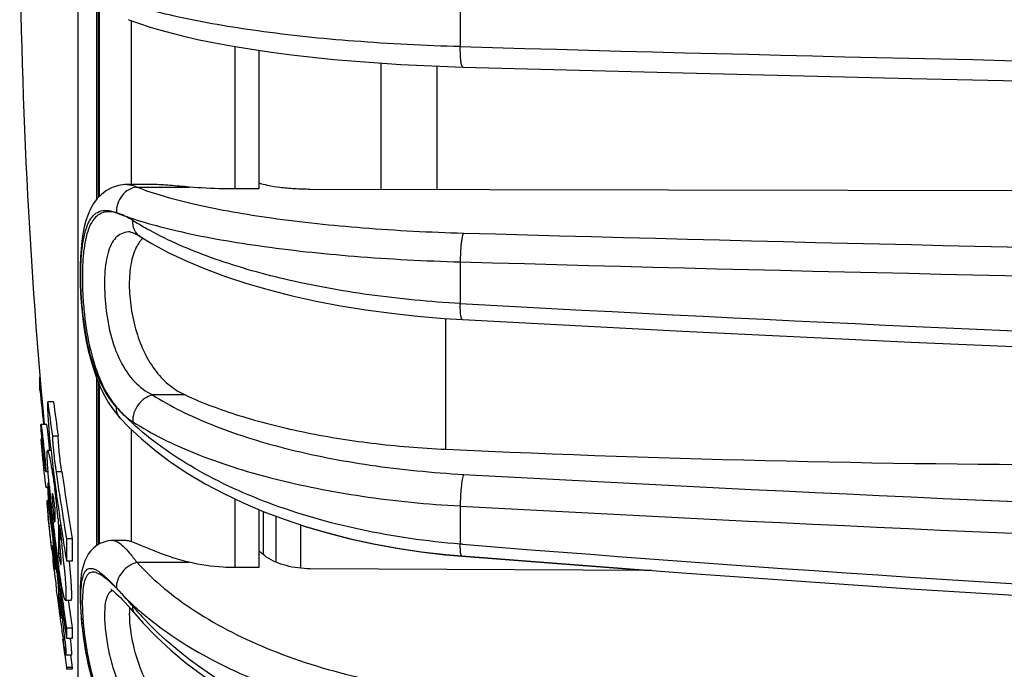
# Model space of a CAD drawing. Units: millimetres. Extents: x 0 to 420, y 0 to 297.
# Drawn here: x 71 to 89, y 208 to 219 of the extents above; entities that cross this region are included whole.
import ezdxf

# ---------------------------------------------------------------- set-up
doc = ezdxf.new("R2010")
doc.units = ezdxf.units.MM
doc.header["$LTSCALE"] = 23.1
doc.layers.get('0').update_dxf_attribs({"linetype": 'CONTINUOUS'})
doc.layers.add('A_STD', color=7, linetype='CONTINUOUS')

msp = doc.modelspace()

# ---------------------------------------------------------------- linework, layer by layer
at = {"color": 7, "linetype": 'Continuous'}
for p, q in [((72.833, 216.186), (72.833, 219.75)), ((75.628, 218.743), (75.628, 216.331)), ((77.759, 216.321), (77.759, 218.52)), ((78.734, 216.319), (78.734, 218.468)), ((73.332, 216.406), (73.333, 216.406)), ((75.628, 216.331), (75.205, 216.331)), ((89.459, 216.299), (76.522, 216.323)), ((73.386, 215.583), (73.385, 215.583)), ((71.811, 212.826), (71.811, 213.053)), ((72.833, 210.143), (72.833, 212.955)), ((71.84, 212.826), (71.811, 212.826)), ((72.048, 212.626), (71.947, 212.626)), ((73.181, 212.375), (73.206, 212.347)), ((71.93, 212.231), (71.83, 212.231)), ((71.875, 212.236), (71.876, 212.229)), ((73.206, 212.347), (73.206, 212.348)), ((72.13, 212.03), (72.029, 212.03)), ((71.849, 211.969), (71.83, 211.969)), ((71.889, 211.738), (71.891, 211.71)), ((72.007, 211.776), (71.946, 211.776)), ((71.985, 211.776), (71.981, 211.819)), ((71.914, 211.414), (71.954, 211.414)), ((72.194, 211.406), (72.093, 211.406)), ((71.947, 211.211), (71.947, 211.066)), ((71.97, 211.211), (71.947, 211.211)), ((71.947, 211.211), (71.964, 211.068)), ((71.915, 211.141), (71.947, 211.141)), ((71.947, 211.066), (71.952, 211.018)), ((71.952, 211.018), (71.965, 210.908)), ((71.964, 211.068), (71.969, 211.019)), ((71.969, 211.019), (71.996, 210.789)), ((72.032, 211.026), (72.031, 211.027)), ((72.144, 211.065), (72.151, 211.018)), ((71.966, 210.906), (71.939, 210.906)), ((71.939, 210.905), (71.94, 210.905)), ((71.962, 210.916), (71.963, 210.906)), ((71.965, 210.908), (71.966, 210.896)), ((71.966, 210.896), (71.98, 210.778)), ((71.98, 210.778), (72.009, 210.533)), ((71.996, 210.789), (71.998, 210.78)), ((71.998, 210.78), (72.027, 210.535)), ((72.069, 210.788), (72.069, 210.541)), ((75.628, 210.75), (75.628, 209.741)), ((71.963, 210.591), (71.952, 210.591)), ((71.952, 210.588), (71.952, 210.591)), ((71.952, 210.591), (71.959, 210.527)), ((71.959, 210.527), (72.004, 210.144)), ((72.009, 210.533), (72.009, 210.529)), ((72.027, 210.535), (72.028, 210.531)), ((72.178, 210.478), (72.156, 210.478)), ((72.177, 210.481), (72.179, 210.466)), ((76.354, 210.486), (76.354, 209.729)), ((72.134, 210.464), (72.134, 210.451)), ((72.134, 210.451), (72.134, 209.982)), ((72.156, 210.451), (72.134, 210.451)), ((72.156, 210.417), (72.156, 210.215)), ((72.179, 210.466), (72.181, 210.455)), ((72.181, 210.455), (72.212, 210.254)), ((72.019, 210.057), (72.01, 210.14)), ((72.212, 210.254), (72.215, 210.233)), ((72.215, 210.233), (72.216, 210.224)), ((72.274, 210.243), (72.274, 209.853)), ((72.375, 210.243), (72.274, 210.243)), ((72.375, 210.243), (72.375, 209.853)), ((73.085, 210.211), (73.085, 210.211)), ((72.175, 209.982), (72.134, 209.982)), ((78.882, 209.967), (79.161, 209.942)), ((72.051, 209.773), (72.04, 209.873)), ((72.069, 209.814), (72.069, 209.708)), ((72.375, 209.853), (72.274, 209.853)), ((72.328, 209.831), (72.326, 209.853)), ((79.161, 209.938), (82.407, 209.688)), ((72.063, 209.669), (72.051, 209.773)), ((72.069, 209.707), (72.069, 209.708)), ((75.628, 209.741), (75.205, 209.741)), ((82.469, 209.688), (76.522, 209.72)), ((72.103, 209.342), (72.101, 209.357)), ((72.116, 209.234), (72.103, 209.342)), ((72.134, 209.361), (72.134, 209.157)), ((72.156, 209.361), (72.134, 209.361)), ((72.156, 209.364), (72.157, 209.356)), ((72.166, 209.287), (72.156, 209.287)), ((72.156, 209.287), (72.171, 209.156)), ((72.157, 209.356), (72.158, 209.351)), ((72.158, 209.351), (72.166, 209.288)), ((72.166, 209.288), (72.168, 209.275)), ((72.156, 209.157), (72.134, 209.157)), ((72.134, 209.157), (72.139, 209.121)), ((72.156, 209.225), (72.156, 209.155)), ((72.168, 209.275), (72.183, 209.164)), ((72.171, 209.156), (72.176, 209.119)), ((72.176, 209.119), (72.18, 209.081)), ((72.183, 209.164), (72.183, 209.158)), ((72.254, 209.174), (72.355, 209.174)), ((72.306, 209.174), (72.307, 209.167)), ((73.213, 209.219), (73.253, 209.178)), ((73.439, 208.971), (73.467, 208.939)), ((72.199, 208.919), (72.204, 208.876)), ((72.249, 208.68), (72.274, 208.503)), ((72.274, 208.683), (72.274, 208.503)), ((72.375, 208.683), (72.274, 208.683)), ((72.375, 208.683), (72.375, 208.503)), ((72.208, 208.494), (72.212, 208.467)), ((72.212, 208.467), (72.242, 208.235)), ((72.375, 208.503), (72.274, 208.503)), ((72.242, 208.235), (72.244, 208.22)), ((72.244, 208.22), (72.274, 208.002)), ((72.265, 208.223), (72.366, 208.223)), ((72.345, 208.22), (72.375, 208.002)), ((72.274, 208.002), (72.274, 207.97)), ((72.375, 208.002), (72.274, 208.002)), ((72.375, 207.97), (72.274, 207.97)), ((72.375, 208.002), (72.375, 207.97))]:
    msp.add_line(p, q, dxfattribs=at)
at = {"color": 9, "linetype": 'Continuous'}
for p, q in [((72.842, 219.735), (72.842, 216.196)), ((79.136, 219.556), (79.136, 218.807)), ((73.358, 219.276), (73.356, 219.276)), ((73.401, 219.26), (73.401, 216.406)), ((75.205, 218.81), (75.205, 216.331)), ((73.501, 216.363), (74.414, 216.363)), ((73.556, 215.503), (73.556, 215.503)), ((79.136, 215.061), (79.136, 214.336)), ((78.884, 211.799), (78.884, 214.076)), ((72.842, 212.933), (72.842, 210.148)), ((74.341, 212.745), (73.772, 212.745)), ((73.401, 212.148), (73.401, 210.192)), ((75.205, 210.937), (75.205, 209.741)), ((75.701, 210.719), (75.701, 209.967)), ((79.136, 210.812), (79.136, 210.148)), ((75.923, 210.636), (75.923, 209.836)), ((79.176, 210.145), (79.136, 210.148)), ((73.501, 209.832), (74.414, 209.832))]:
    msp.add_line(p, q, dxfattribs=at)
at = {"color": 7, "linetype": 'Continuous'}
for points in [[(73.358, 219.276), (73.512, 219.219), (73.749, 219.141), (74.004, 219.068), (74.274, 218.999), (74.56, 218.933), (74.861, 218.872), (75.176, 218.815), (75.504, 218.761), (75.845, 218.711), (76.197, 218.666), (76.56, 218.624), (76.932, 218.586), (77.314, 218.553), (77.703, 218.524), (78.1, 218.498), (78.504, 218.477), (78.913, 218.461), (79.182, 218.452)], [(79.182, 218.452), (83.018, 218.349), (86.998, 218.252), (90.984, 218.166), (94.977, 218.09), (98.975, 218.025), (102.978, 217.97), (106.985, 217.925), (110.995, 217.891), (114.858, 217.868)], [(73.333, 216.406), (73.289, 216.405), (73.179, 216.389), (73.072, 216.355), (72.974, 216.305), (72.888, 216.241), (72.812, 216.164), (72.747, 216.079), (72.694, 215.986), (72.65, 215.887), (72.614, 215.781), (72.585, 215.669), (72.561, 215.549), (72.542, 215.422), (72.528, 215.287), (72.518, 215.144), (72.513, 214.995), (72.511, 214.841), (72.514, 214.682), (72.521, 214.519), (72.531, 214.354), (72.546, 214.186), (72.566, 214.018), (72.591, 213.849), (72.62, 213.682), (72.655, 213.517), (72.696, 213.355), (72.743, 213.197), (72.797, 213.044), (72.858, 212.897), (72.926, 212.755), (73.002, 212.621)], [(73.384, 215.583), (73.385, 215.583), (73.398, 215.58), (73.424, 215.572), (73.46, 215.557), (73.505, 215.534), (73.556, 215.503)], [(73.556, 215.503), (73.752, 215.384), (74.044, 215.226), (74.358, 215.077), (74.692, 214.937), (75.045, 214.806), (75.415, 214.685), (75.803, 214.573), (76.206, 214.471), (76.622, 214.379), (77.05, 214.298), (77.489, 214.227), (77.937, 214.167), (78.392, 214.117), (78.853, 214.078), (79.171, 214.058)], [(79.171, 214.058), (83.008, 213.855), (86.989, 213.664), (90.976, 213.494), (94.97, 213.345), (98.969, 213.216), (102.973, 213.107), (106.981, 213.019), (110.992, 212.952)], [(73.002, 212.621), (73.087, 212.493), (73.181, 212.375)], [(73.206, 212.348), (73.35, 212.196), (73.579, 211.98), (73.829, 211.771), (74.098, 211.571), (74.387, 211.379), (74.692, 211.198), (75.014, 211.027), (75.351, 210.868), (75.701, 210.719), (76.065, 210.582), (76.441, 210.457), (76.827, 210.344), (77.223, 210.243), (77.628, 210.155), (78.04, 210.079), (78.458, 210.017), (78.882, 209.967)], [(76.354, 210.482), (76.431, 210.457), (76.817, 210.343), (77.213, 210.242), (77.617, 210.153), (78.029, 210.077), (78.447, 210.014), (78.87, 209.964), (79.161, 209.938)], [(73.085, 210.211), (73.046, 210.209), (72.976, 210.199), (72.909, 210.179), (72.846, 210.151), (72.788, 210.114), (72.737, 210.072), (72.692, 210.023), (72.653, 209.971), (72.621, 209.916), (72.595, 209.86), (72.574, 209.802), (72.557, 209.742), (72.544, 209.681), (72.533, 209.617), (72.524, 209.55), (72.518, 209.479), (72.514, 209.404), (72.512, 209.325), (72.511, 209.242), (72.513, 209.155), (72.516, 209.063), (72.522, 208.967), (72.529, 208.867), (72.539, 208.763), (72.551, 208.655), (72.565, 208.544), (72.582, 208.429), (72.601, 208.311), (72.624, 208.191), (72.649, 208.069), (72.677, 207.946)], [(79.161, 209.942), (82.999, 209.647), (86.981, 209.371), (90.969, 209.124), (94.964, 208.907), (98.964, 208.72), (102.969, 208.563), (106.978, 208.436), (110.99, 208.338), (114.854, 208.272)], [(73.055, 209.357), (73.047, 209.36), (73.045, 209.361), (73.052, 209.357), (73.066, 209.347), (73.086, 209.333), (73.112, 209.312)], [(73.112, 209.312), (73.142, 209.286), (73.175, 209.255), (73.213, 209.219)], [(73.253, 209.178), (73.295, 209.133), (73.341, 209.083), (73.389, 209.029), (73.439, 208.971)], [(73.467, 208.939), (73.611, 208.775), (73.845, 208.533), (74.095, 208.301), (74.361, 208.078), (74.642, 207.865), (74.937, 207.664), (75.246, 207.473), (75.568, 207.295), (75.902, 207.128), (76.247, 206.974), (76.602, 206.833), (76.967, 206.705), (77.34, 206.591), (77.721, 206.491), (78.109, 206.404), (78.502, 206.332), (78.9, 206.274)]]:
    msp.add_lwpolyline(points, dxfattribs=at)
at = {"color": 9, "linetype": 'Continuous'}
for centre, radius, start, end in [((121.965, 1735.064), 1516.862, 268.38202, 269.731245), ((121.848, 1724.371), 1509.412, 268.380637, 269.734714), ((121.879, 1736.407), 1521.946, 268.390676, 269.735391), ((121.962, 985.517), 772.368, 266.821421, 269.336977), ((76.504, 215.608), 4.554, 222.4662, 224.6547), ((74.155, 213.372), 1.313, 219.7031, 228.4695), ((76.669, 215.77), 4.785, 224.6493, 226.1789), ((74.013, 213.185), 1.078, 234.0751, 237.2086), ((121.872, 980.87), 770.69, 266.825447, 269.478629), ((121.886, 983.863), 774.233, 266.834717, 269.479276), ((122, 743.015), 534.588, 265.40532, 269.2336), ((71.135, 207.397), 2.824, 44.6647, 45.6441), ((69.348, 205.959), 5.111, 42.0439, 42.5238), ((67.094, 203.664), 8.326, 40.459, 42.4528), ((77.813, 212.802), 5.759, 220.4327, 221.6338), ((77.914, 212.892), 5.895, 221.6352, 223.1778), ((77.011, 212.96), 5.271, 228.6106, 229.425)]:
    msp.add_arc(centre, radius, start, end, dxfattribs=at)
at = {"color": 7, "linetype": 'Continuous'}
for centre, radius, start, end in [((73.92, 215.128), 0.465, 132.2197, 138.9646), ((154.343, 221.481), 82.984, 185.98649, 186.39625), ((138.642, 221.52), 67.285, 187.59658, 188.10864), ((138.676, 221.521), 67.219, 187.60418, 188.11675), ((92.386, 213.852), 20.484, 185.678, 185.934), ((93.369, 213.982), 21.476, 186.0094, 187.8281), ((90.735, 470.419), 258.891, 267.37625, 270.00532), ((95.008, 213.886), 23.259, 185.9226, 186.2166), ((141.208, 221.532), 69.853, 188.33517, 188.61819), ((141.299, 221.541), 69.844, 188.3437, 189.3097), ((78.58, 211.586), 6.651, 183.8415, 184.1947), ((87.079, 212.251), 15.176, 184.7389, 185.0453), ((94.363, 213.197), 22.48, 185.222, 185.4088), ((96.624, 213.411), 24.752, 185.4085, 185.5832), ((99.707, 213.713), 27.849, 185.5853, 185.921), ((62.595, 209.809), 9.564, 7.6009, 7.8444), ((62.421, 209.786), 9.74, 7.0935, 7.6005), ((145.992, 221.521), 74.636, 188.05941, 188.50635), ((141.294, 221.545), 69.939, 188.6571, 189.3003), ((101.597, 213.907), 29.749, 185.9181, 186.0872), ((62.032, 209.737), 10.132, 6.3259, 7.0963), ((62.352, 209.771), 9.81, 5.5924, 6.3378), ((102.695, 214.025), 30.853, 186.0878, 186.4376), ((65.385, 210.067), 6.762, 4.7015, 5.6002), ((163.779, 221.476), 92.421, 186.80273, 187.2686), ((161.276, 221.481), 89.917, 186.99448, 187.20493), ((100.931, 213.813), 29.077, 186.412, 187.4356), ((67.634, 210.256), 4.506, 4.2676, 4.6441), ((64.338, 209.504), 7.878, 6.6449, 7.0995), ((20.026, 203.444), 52.452, 7.2425, 7.3736), ((161.289, 221.482), 89.93, 187.20493, 187.47375), ((37.593, 206.333), 34.811, 6.1407, 6.2884), ((146.077, 221.534), 74.721, 188.70592, 188.99354), ((129.754, 216.494), 58.093, 186.3621, 186.54413), ((43.787, 206.468), 28.499, 6.8805, 7.2331), ((95.418, 213.098), 23.518, 187.4472, 187.6984), ((53.037, 207.996), 19.278, 5.706, 6.1369), ((47.96, 206.975), 24.295, 6.6511, 6.8728), ((92.685, 212.727), 20.76, 187.6951, 187.9734), ((89.86, 212.33), 17.907, 187.9694, 188.2697), ((69.383, 209.759), 2.8, 2.9385, 3.6246), ((49.545, 207.645), 22.787, 5.583, 5.7112), ((50.267, 207.714), 22.062, 5.45, 5.5862), ((53.916, 208.062), 18.396, 5.2838, 5.4506), ((132.677, 216.826), 61.035, 186.73405, 187.02877), ((50.1, 207.225), 22.141, 6.531, 6.6501), ((52.072, 207.45), 20.157, 6.2839, 6.5333), ((163.795, 221.478), 92.437, 187.26859, 187.53051), ((161.311, 221.485), 89.953, 187.47376, 187.87074), ((125.782, 215.969), 54.087, 187.1533, 187.2676), ((118.923, 215.09), 47.172, 187.2631, 187.5029), ((163.817, 221.481), 92.458, 187.65923, 187.9585), ((161.334, 221.488), 89.976, 187.87073, 188.18196), ((161.344, 221.489), 89.886, 187.87902, 188.19018), ((23.7, 203.364), 48.816, 6.5336, 6.7254), ((112.552, 214.251), 40.746, 187.503, 187.6293), ((99.344, 212.461), 27.417, 187.5855, 188.1895), ((36.135, 204.744), 36.305, 6.0331, 6.5353), ((87.306, 210.728), 15.255, 188.1883, 188.5832), ((54.838, 206.733), 17.496, 5.6976, 5.993)]:
    msp.add_arc(centre, radius, start, end, dxfattribs=at)
at = {"color": 9, "linetype": 'Continuous'}
for points, knots in [([(75.607, 219.08), (75.136, 219.146), (74.305, 219.285), (73.488, 219.503), (73.145, 219.633)], [0, 0, 0, 0, 0.5643, 1, 1, 1, 1]), ([(79.136, 218.807), (78.518, 218.824), (77.339, 218.883), (76.164, 219.003), (75.607, 219.08)], [0, 0, 0, 0, 0.5234, 1, 1, 1, 1]), ([(79.182, 218.452), (79.178, 218.452), (79.168, 218.462), (79.156, 218.496), (79.144, 218.567), (79.136, 218.676), (79.135, 218.761), (79.136, 218.807)], [0, 0, 0, 0, 0.033321, 0.093544, 0.304949, 0.620215, 1, 1, 1, 1]), ([(73.501, 216.363), (73.452, 216.358), (73.353, 216.325), (73.234, 216.221), (73.158, 216.079), (73.142, 215.971), (73.144, 215.918)], [0, 0, 0, 0, 0.23714, 0.48676, 0.744058, 1, 1, 1, 1]), ([(73.333, 216.406), (73.347, 216.406), (73.404, 216.401), (73.46, 216.382), (73.501, 216.363)], [0, 0, 0, 0, 0.227951, 1, 1, 1, 1]), ([(73.501, 216.363), (73.651, 216.304), (73.984, 216.195), (74.763, 215.998), (75.924, 215.799), (77.488, 215.636), (78.607, 215.578), (79.193, 215.562)], [0, 0, 0, 0, 0.083768, 0.182065, 0.417664, 0.695264, 1, 1, 1, 1]), ([(73.145, 212.533), (73.033, 212.655), (72.892, 212.88), (72.756, 213.219), (72.637, 213.623), (72.566, 214.056), (72.53, 214.497), (72.52, 214.817), (72.528, 215.113), (72.554, 215.375), (72.598, 215.593), (72.662, 215.765), (72.751, 215.889), (72.914, 215.983), (73.059, 215.949), (73.144, 215.916)], [0, 0, 0, 0, 0.126361, 0.19937, 0.278247, 0.447585, 0.533325, 0.615789, 0.691957, 0.759257, 0.816001, 0.861844, 0.898419, 0.930058, 1, 1, 1, 1]), ([(73.144, 215.916), (73.099, 215.928), (73.011, 215.942), (72.88, 215.916), (72.768, 215.837), (72.685, 215.708), (72.623, 215.535), (72.58, 215.319), (72.556, 215.064), (72.548, 214.777), (72.557, 214.469), (72.592, 214.043), (72.677, 213.53), (72.854, 212.979), (73.038, 212.661), (73.145, 212.533)], [0, 0, 0, 0, 0.036251, 0.068607, 0.101313, 0.139536, 0.186632, 0.243808, 0.310692, 0.38575, 0.466697, 0.550846, 0.718045, 0.870148, 1, 1, 1, 1]), ([(73.429, 215.78), (73.382, 215.81), (73.289, 215.861), (73.192, 215.903), (73.144, 215.916)], [0, 0, 0, 0, 0.533013, 1, 1, 1, 1]), ([(73.144, 215.916), (73.302, 215.853), (73.653, 215.738), (74.23, 215.589), (74.893, 215.454), (75.919, 215.29), (77.342, 215.14), (78.519, 215.078), (79.136, 215.061)], [0, 0, 0, 0, 0.083836, 0.182182, 0.293986, 0.417882, 0.695405, 1, 1, 1, 1]), ([(73.556, 215.503), (73.514, 215.531), (73.443, 215.617), (73.427, 215.725), (73.429, 215.78)], [0, 0, 0, 0, 0.475978, 1, 1, 1, 1]), ([(73.718, 215.611), (73.693, 215.624), (73.595, 215.678), (73.499, 215.736), (73.429, 215.78)], [0, 0, 0, 0, 0.256157, 1, 1, 1, 1]), ([(73.384, 215.583), (73.343, 215.583), (73.259, 215.571), (73.146, 215.505), (73.06, 215.393), (72.999, 215.241), (72.959, 215.054), (72.93, 214.749), (72.943, 214.326), (73.024, 213.815), (73.186, 213.345), (73.434, 212.972), (73.658, 212.802), (73.772, 212.745)], [0, 0, 0, 0, 0.037776, 0.074399, 0.114856, 0.163096, 0.220678, 0.287192, 0.439631, 0.601258, 0.752807, 0.884751, 1, 1, 1, 1]), ([(79.136, 214.336), (78.605, 214.366), (77.579, 214.462), (76.12, 214.726), (74.833, 215.093), (74.058, 215.424), (73.718, 215.611)], [0, 0, 0, 0, 0.284375, 0.551381, 0.792204, 1, 1, 1, 1]), ([(79.193, 215.562), (79.188, 215.555), (79.179, 215.533), (79.168, 215.494), (79.159, 215.44), (79.146, 215.349), (79.137, 215.221), (79.135, 215.115), (79.136, 215.061)], [0, 0, 0, 0, 0.052944, 0.134512, 0.242466, 0.372495, 0.677605, 1, 1, 1, 1]), ([(79.171, 214.058), (79.168, 214.058), (79.16, 214.065), (79.151, 214.091), (79.141, 214.146), (79.136, 214.232), (79.135, 214.299), (79.136, 214.336)], [0, 0, 0, 0, 0.033788, 0.09232, 0.297347, 0.609687, 1, 1, 1, 1]), ([(73.772, 212.745), (73.674, 212.722), (73.495, 212.59), (73.424, 212.381), (73.429, 212.278)], [0, 0, 0, 0, 0.494114, 1, 1, 1, 1]), ([(73.772, 212.745), (74.092, 212.541), (74.845, 212.179), (76.124, 211.78), (77.601, 211.495), (78.649, 211.393), (79.193, 211.362)], [0, 0, 0, 0, 0.201764, 0.441094, 0.710579, 1, 1, 1, 1]), ([(73.206, 212.348), (73.184, 212.371), (73.151, 212.431), (73.143, 212.498), (73.145, 212.532)], [0, 0, 0, 0, 0.48302, 1, 1, 1, 1]), ([(73.285, 212.389), (73.292, 212.382), (73.323, 212.355), (73.356, 212.329), (73.381, 212.312)], [0, 0, 0, 0, 0.253668, 1, 1, 1, 1]), ([(79.136, 210.148), (78.55, 210.195), (77.416, 210.357), (75.827, 210.809), (74.455, 211.443), (73.678, 212.008), (73.356, 212.317)], [0, 0, 0, 0, 0.280719, 0.545562, 0.786816, 1, 1, 1, 1]), ([(73.429, 212.278), (73.766, 212.062), (74.558, 211.677), (75.905, 211.255), (77.46, 210.952), (78.563, 210.844), (79.136, 210.812)], [0, 0, 0, 0, 0.20201, 0.441373, 0.710757, 1, 1, 1, 1]), ([(79.193, 211.362), (79.182, 211.333), (79.166, 211.256), (79.148, 211.125), (79.137, 210.971), (79.135, 210.865), (79.136, 210.812)], [0, 0, 0, 0, 0.170616, 0.422586, 0.715128, 1, 1, 1, 1]), ([(73.085, 210.211), (73.113, 210.211), (73.18, 210.183), (73.274, 210.104), (73.385, 209.983), (73.46, 209.886), (73.501, 209.832)], [0, 0, 0, 0, 0.146486, 0.358672, 0.644528, 1, 1, 1, 1]), ([(79.161, 209.942), (79.155, 209.942), (79.145, 209.967), (79.14, 210.004), (79.135, 210.071), (79.135, 210.12), (79.136, 210.148)], [0, 0, 0, 0, 0.088407, 0.288974, 0.599981, 1, 1, 1, 1]), ([(73.501, 209.832), (73.451, 209.818), (73.354, 209.77), (73.205, 209.634), (73.139, 209.481), (73.144, 209.384)], [0, 0, 0, 0, 0.25633, 0.521423, 1, 1, 1, 1]), ([(73.501, 209.832), (73.795, 209.507), (74.535, 208.911), (75.88, 208.242), (77.464, 207.766), (78.603, 207.599), (79.193, 207.551)], [0, 0, 0, 0, 0.209844, 0.450064, 0.716263, 1, 1, 1, 1]), ([(73.073, 206.916), (72.976, 207.095), (72.808, 207.481), (72.668, 207.988), (72.591, 208.404), (72.551, 208.703), (72.528, 208.978), (72.521, 209.219), (72.529, 209.418), (72.551, 209.555), (72.58, 209.638), (72.605, 209.681), (72.635, 209.711), (72.687, 209.733), (72.748, 209.721), (72.808, 209.691), (72.885, 209.64), (72.99, 209.548), (73.071, 209.462), (73.115, 209.414)], [0, 0, 0, 0, 0.174223, 0.358886, 0.450159, 0.537136, 0.616883, 0.686606, 0.744026, 0.787835, 0.80472, 0.818655, 0.830375, 0.841116, 0.865179, 0.88066, 0.898903, 0.944021, 1, 1, 1, 1]), ([(73.11, 209.416), (73.067, 209.458), (72.988, 209.53), (72.886, 209.606), (72.812, 209.644), (72.765, 209.659), (72.721, 209.661), (72.666, 209.646), (72.624, 209.597), (72.597, 209.534), (72.571, 209.441), (72.553, 209.293), (72.548, 209.083), (72.56, 208.835), (72.588, 208.556), (72.634, 208.257), (72.719, 207.844), (72.87, 207.345), (73.044, 206.967), (73.145, 206.793)], [0, 0, 0, 0, 0.051153, 0.091913, 0.108343, 0.122315, 0.134362, 0.145489, 0.17003, 0.185857, 0.204756, 0.252395, 0.312958, 0.384935, 0.466003, 0.553438, 0.64448, 0.827399, 1, 1, 1, 1]), ([(73.077, 209.34), (73.063, 209.335), (73.036, 209.32), (73.003, 209.283), (72.978, 209.232), (72.966, 209.193), (72.961, 209.171)], [0, 0, 0, 0, 0.20572, 0.428952, 0.689838, 1, 1, 1, 1]), ([(73.144, 209.382), (73.173, 209.35), (73.295, 209.219), (73.425, 209.095), (73.526, 209.006)], [0, 0, 0, 0, 0.244556, 1, 1, 1, 1]), ([(73.237, 209.284), (73.23, 209.293), (73.199, 209.326), (73.168, 209.359), (73.144, 209.382)], [0, 0, 0, 0, 0.258947, 1, 1, 1, 1]), ([(72.961, 209.171), (72.945, 209.102), (72.932, 208.937), (72.946, 208.662), (72.993, 208.342), (73.104, 207.884), (73.327, 207.345), (73.613, 206.977), (73.772, 206.829)], [0, 0, 0, 0, 0.083434, 0.192842, 0.321944, 0.462454, 0.745249, 1, 1, 1, 1]), ([(73.467, 208.939), (73.453, 208.956), (73.431, 208.997), (73.428, 209.043), (73.429, 209.067)], [0, 0, 0, 0, 0.476181, 1, 1, 1, 1]), ([(73.583, 208.957), (73.912, 208.675), (74.679, 208.161), (76.004, 207.581), (77.514, 207.167), (78.584, 207.017), (79.136, 206.972)], [0, 0, 0, 0, 0.217025, 0.459378, 0.722638, 1, 1, 1, 1]), ([(79.136, 206.387), (78.587, 206.443), (77.514, 206.634), (75.573, 207.304), (74.277, 208.153), (73.616, 208.858)], [0, 0, 0, 0, 0.269075, 0.52842, 1, 1, 1, 1])]:
    msp.add_open_spline(points, degree=3, knots=knots, dxfattribs=at)
at = {"color": 7, "linetype": 'Continuous'}
for points, knots in [([(74.414, 216.363), (74.3, 216.372), (74.09, 216.392), (73.878, 216.406), (73.78, 216.406)], [0, 0, 0, 0, 0.535989, 1, 1, 1, 1]), ([(75.205, 216.331), (75.137, 216.331), (74.873, 216.333), (74.609, 216.346), (74.414, 216.363)], [0, 0, 0, 0, 0.256225, 1, 1, 1, 1]), ([(76.522, 216.323), (76.43, 216.324), (76.252, 216.329), (76.004, 216.35), (75.797, 216.383), (75.675, 216.415), (75.626, 216.436)], [0, 0, 0, 0, 0.305571, 0.587233, 0.824095, 1, 1, 1, 1]), ([(73.491, 215.317), (73.446, 215.229), (73.384, 215.012), (73.359, 214.653), (73.392, 214.251), (73.482, 213.845), (73.627, 213.468), (73.824, 213.149), (74.063, 212.903), (74.247, 212.788), (74.341, 212.745)], [0, 0, 0, 0, 0.101754, 0.226904, 0.367863, 0.513095, 0.652198, 0.779423, 0.894348, 1, 1, 1, 1]), ([(73.569, 215.433), (73.562, 215.425), (73.532, 215.389), (73.508, 215.349), (73.491, 215.317)], [0, 0, 0, 0, 0.238524, 1, 1, 1, 1]), ([(74.341, 212.745), (74.645, 212.605), (75.315, 212.357), (76.405, 212.082), (77.611, 211.888), (78.452, 211.819), (78.884, 211.799)], [0, 0, 0, 0, 0.215127, 0.457886, 0.722034, 1, 1, 1, 1]), ([(72.002, 211.825), (71.995, 211.899), (71.978, 212.08), (71.96, 212.309), (71.949, 212.501), (71.948, 212.587), (71.947, 212.626)], [0, 0, 0, 0, 0.279149, 0.68016, 0.855393, 1, 1, 1, 1]), ([(71.829, 212.224), (71.829, 212.225), (71.83, 212.227), (71.83, 212.23), (71.83, 212.231), (71.83, 212.231)], [0, 0, 0, 0, 0.556239, 0.835284, 1, 1, 1, 1]), ([(71.833, 212.162), (71.832, 212.169), (71.831, 212.189), (71.83, 212.21), (71.829, 212.224)], [0, 0, 0, 0, 0.318111, 1, 1, 1, 1]), ([(71.83, 212.231), (71.83, 212.232), (71.831, 212.23), (71.831, 212.229), (71.833, 212.224), (71.834, 212.217), (71.836, 212.201), (71.84, 212.178), (71.842, 212.158), (71.844, 212.146)], [0, 0, 0, 0, 0.010087, 0.027949, 0.075414, 0.17218, 0.285814, 0.605824, 1, 1, 1, 1]), ([(71.981, 211.819), (71.979, 211.843), (71.974, 211.889), (71.966, 211.957), (71.959, 212.022), (71.952, 212.083), (71.946, 212.13), (71.942, 212.163), (71.939, 212.185), (71.936, 212.204), (71.934, 212.216), (71.933, 212.224), (71.932, 212.228), (71.931, 212.229), (71.931, 212.232), (71.93, 212.231)], [0, 0, 0, 0, 0.17207, 0.337334, 0.49495, 0.643684, 0.776108, 0.836012, 0.889723, 0.93556, 0.9688, 0.982809, 0.991438, 0.996403, 1, 1, 1, 1]), ([(71.901, 211.486), (71.895, 211.534), (71.882, 211.641), (71.864, 211.81), (71.847, 211.986), (71.837, 212.105), (71.833, 212.162)], [0, 0, 0, 0, 0.216663, 0.474578, 0.746757, 1, 1, 1, 1]), ([(71.844, 212.146), (71.847, 212.117), (71.864, 211.981), (71.878, 211.845), (71.889, 211.738)], [0, 0, 0, 0, 0.213399, 1, 1, 1, 1]), ([(72.029, 212.03), (72.033, 211.924), (72.052, 211.715), (72.078, 211.508), (72.093, 211.406)], [0, 0, 0, 0, 0.507354, 1, 1, 1, 1]), ([(72.194, 211.406), (72.178, 211.508), (72.152, 211.715), (72.133, 211.924), (72.13, 212.03)], [0, 0, 0, 0, 0.492644, 1, 1, 1, 1]), ([(71.83, 211.969), (71.83, 211.969), (71.83, 211.967), (71.83, 211.966), (71.83, 211.965)], [0, 0, 0, 0, 0.250592, 1, 1, 1, 1]), ([(71.83, 211.965), (71.83, 211.956), (71.832, 211.93), (71.837, 211.862), (71.846, 211.758), (71.859, 211.624), (71.868, 211.532), (71.873, 211.486)], [0, 0, 0, 0, 0.058811, 0.160731, 0.423942, 0.71144, 1, 1, 1, 1]), ([(71.891, 211.71), (71.893, 211.69), (71.901, 211.615), (71.907, 211.541), (71.911, 211.486)], [0, 0, 0, 0, 0.266407, 1, 1, 1, 1]), ([(71.976, 211.151), (71.972, 211.191), (71.965, 211.271), (71.956, 211.387), (71.948, 211.495), (71.942, 211.59), (71.938, 211.667), (71.938, 211.72), (71.939, 211.751), (71.94, 211.764), (71.942, 211.771), (71.943, 211.775), (71.945, 211.777), (71.946, 211.776)], [0, 0, 0, 0, 0.195129, 0.38171, 0.555368, 0.708696, 0.834579, 0.926771, 0.958941, 0.981437, 0.989044, 0.994397, 1, 1, 1, 1]), ([(71.946, 211.776), (71.948, 211.776), (71.952, 211.769), (71.956, 211.757), (71.962, 211.738), (71.968, 211.714), (71.975, 211.684), (71.985, 211.635), (71.999, 211.564), (72.015, 211.469), (72.033, 211.362), (72.051, 211.242), (72.063, 211.159), (72.07, 211.115)], [0, 0, 0, 0, 0.009936, 0.029727, 0.058958, 0.096802, 0.142427, 0.19518, 0.319383, 0.463565, 0.624868, 0.80257, 1, 1, 1, 1]), ([(71.886, 211.368), (71.89, 211.327), (71.898, 211.257), (71.906, 211.187), (71.911, 211.158)], [0, 0, 0, 0, 0.582701, 1, 1, 1, 1]), ([(71.914, 211.414), (71.913, 211.414), (71.913, 211.416), (71.912, 211.42), (71.91, 211.427), (71.909, 211.435), (71.907, 211.446), (71.905, 211.463), (71.903, 211.476), (71.901, 211.486)], [0, 0, 0, 0, 0.023031, 0.082459, 0.174718, 0.295247, 0.440506, 0.607998, 1, 1, 1, 1]), ([(71.911, 211.486), (71.912, 211.479), (71.913, 211.458), (71.915, 211.437), (71.915, 211.422)], [0, 0, 0, 0, 0.319298, 1, 1, 1, 1]), ([(71.915, 211.422), (71.915, 211.42), (71.914, 211.418), (71.915, 211.414), (71.914, 211.414)], [0, 0, 0, 0, 0.743486, 1, 1, 1, 1]), ([(71.911, 211.158), (71.911, 211.156), (71.912, 211.151), (71.913, 211.145), (71.914, 211.143), (71.914, 211.141), (71.915, 211.141)], [0, 0, 0, 0, 0.465447, 0.775578, 0.928911, 1, 1, 1, 1]), ([(72.027, 211.008), (72.026, 210.993), (72.027, 210.954), (72.031, 210.886), (72.037, 210.8), (72.043, 210.739), (72.046, 210.706)], [0, 0, 0, 0, 0.153704, 0.386549, 0.676039, 1, 1, 1, 1]), ([(72.031, 211.027), (72.029, 211.027), (72.027, 211.018), (72.027, 211.013), (72.027, 211.008)], [0, 0, 0, 0, 0.268244, 1, 1, 1, 1]), ([(72.047, 210.975), (72.046, 210.982), (72.043, 210.993), (72.039, 211.009), (72.036, 211.019), (72.033, 211.025), (72.032, 211.026)], [0, 0, 0, 0, 0.362718, 0.677487, 0.892461, 1, 1, 1, 1]), ([(72.01, 210.14), (72.005, 210.187), (71.995, 210.278), (71.98, 210.412), (71.968, 210.538), (71.958, 210.637), (71.951, 210.709), (71.947, 210.757), (71.944, 210.8), (71.941, 210.835), (71.939, 210.864), (71.938, 210.883), (71.938, 210.895), (71.938, 210.9), (71.938, 210.903), (71.939, 210.905), (71.939, 210.906)], [0, 0, 0, 0, 0.183664, 0.359823, 0.52525, 0.676777, 0.745915, 0.809003, 0.864649, 0.911653, 0.949262, 0.976798, 0.986593, 0.9937, 0.998129, 1, 1, 1, 1]), ([(71.939, 210.906), (71.94, 210.905), (71.941, 210.903), (71.942, 210.899), (71.943, 210.893), (71.946, 210.88), (71.95, 210.86), (71.954, 210.831), (71.96, 210.796), (71.966, 210.756), (71.972, 210.712), (71.982, 210.645), (71.994, 210.553), (72.01, 210.435), (72.027, 210.308), (72.038, 210.22), (72.044, 210.175)], [0, 0, 0, 0, 0.002764, 0.008561, 0.017391, 0.029076, 0.060219, 0.100399, 0.148369, 0.203338, 0.264548, 0.331313, 0.478946, 0.641381, 0.815493, 1, 1, 1, 1]), ([(72.069, 210.788), (72.069, 210.795), (72.068, 210.81), (72.066, 210.843), (72.061, 210.888), (72.054, 210.935), (72.05, 210.964), (72.047, 210.975)], [0, 0, 0, 0, 0.100559, 0.237857, 0.540263, 0.812412, 1, 1, 1, 1]), ([(72.046, 210.706), (72.047, 210.699), (72.049, 210.671), (72.052, 210.643), (72.055, 210.622)], [0, 0, 0, 0, 0.244734, 1, 1, 1, 1]), ([(71.952, 210.634), (71.952, 210.634), (71.952, 210.632), (71.952, 210.631), (71.952, 210.627), (71.952, 210.62), (71.953, 210.608), (71.954, 210.597), (71.955, 210.591)], [0, 0, 0, 0, 0.017852, 0.063429, 0.138047, 0.24371, 0.555151, 1, 1, 1, 1]), ([(72.055, 210.622), (72.056, 210.612), (72.058, 210.596), (72.061, 210.577), (72.063, 210.564), (72.065, 210.553), (72.066, 210.544), (72.067, 210.54), (72.068, 210.536), (72.069, 210.536)], [0, 0, 0, 0, 0.366164, 0.532045, 0.681529, 0.809812, 0.911188, 0.97582, 1, 1, 1, 1]), ([(72.069, 210.536), (72.069, 210.536), (72.069, 210.538), (72.069, 210.539), (72.069, 210.541)], [0, 0, 0, 0, 0.218648, 1, 1, 1, 1]), ([(72.127, 210.592), (72.128, 210.58), (72.131, 210.537), (72.133, 210.494), (72.134, 210.464)], [0, 0, 0, 0, 0.284595, 1, 1, 1, 1]), ([(72.169, 210.057), (72.166, 210.085), (72.163, 210.126), (72.158, 210.174), (72.156, 210.199), (72.155, 210.21), (72.156, 210.215)], [0, 0, 0, 0, 0.531629, 0.796114, 0.912725, 1, 1, 1, 1]), ([(73.401, 210.192), (73.391, 210.195), (73.356, 210.205), (73.319, 210.211), (73.293, 210.211)], [0, 0, 0, 0, 0.272094, 1, 1, 1, 1]), ([(74.414, 209.832), (74.304, 209.858), (74.099, 209.917), (73.82, 210.021), (73.593, 210.117), (73.459, 210.173), (73.401, 210.192)], [0, 0, 0, 0, 0.314017, 0.595821, 0.829397, 1, 1, 1, 1]), ([(72.027, 210.122), (72.026, 210.122), (72.027, 210.118), (72.026, 210.113), (72.027, 210.102), (72.028, 210.089), (72.029, 210.071), (72.031, 210.042), (72.035, 210), (72.041, 209.943), (72.048, 209.877), (72.056, 209.808), (72.062, 209.76), (72.065, 209.737)], [0, 0, 0, 0, 0.005717, 0.021875, 0.048341, 0.083773, 0.127837, 0.181895, 0.309323, 0.460175, 0.625925, 0.817877, 1, 1, 1, 1]), ([(72.069, 209.814), (72.069, 209.817), (72.069, 209.822), (72.068, 209.838), (72.065, 209.862), (72.061, 209.895), (72.056, 209.938), (72.05, 209.985), (72.043, 210.032), (72.039, 210.063), (72.035, 210.085), (72.033, 210.098), (72.031, 210.107), (72.03, 210.115), (72.028, 210.119), (72.028, 210.122), (72.027, 210.122)], [0, 0, 0, 0, 0.020523, 0.055348, 0.148741, 0.258072, 0.370086, 0.570856, 0.710049, 0.82992, 0.879371, 0.920825, 0.953962, 0.978528, 0.994106, 1, 1, 1, 1]), ([(72.134, 209.982), (72.138, 209.957), (72.145, 209.921), (72.153, 209.876), (72.159, 209.848), (72.164, 209.826), (72.169, 209.808), (72.172, 209.799), (72.175, 209.792), (72.177, 209.792)], [0, 0, 0, 0, 0.38951, 0.559877, 0.704803, 0.822212, 0.912577, 0.974232, 1, 1, 1, 1]), ([(72.178, 209.936), (72.178, 209.945), (72.175, 209.986), (72.172, 210.026), (72.169, 210.057)], [0, 0, 0, 0, 0.228664, 1, 1, 1, 1]), ([(75.76, 209.923), (75.747, 209.932), (75.699, 209.966), (75.655, 210.007), (75.626, 210.04)], [0, 0, 0, 0, 0.26477, 1, 1, 1, 1]), ([(72.177, 209.792), (72.178, 209.792), (72.18, 209.795), (72.182, 209.804), (72.183, 209.825), (72.182, 209.859), (72.181, 209.887), (72.18, 209.903)], [0, 0, 0, 0, 0.024452, 0.071195, 0.251903, 0.569858, 1, 1, 1, 1]), ([(72.355, 209.174), (72.359, 209.173), (72.363, 209.184), (72.365, 209.196), (72.367, 209.216), (72.367, 209.241), (72.367, 209.287), (72.365, 209.356), (72.359, 209.454), (72.348, 209.615), (72.336, 209.742), (72.328, 209.831)], [0, 0, 0, 0, 0.01657, 0.036195, 0.064935, 0.103226, 0.150651, 0.270659, 0.420274, 0.59492, 1, 1, 1, 1]), ([(75.205, 209.741), (75.137, 209.741), (74.872, 209.748), (74.606, 209.785), (74.414, 209.832)], [0, 0, 0, 0, 0.254564, 1, 1, 1, 1]), ([(76.522, 209.72), (76.381, 209.72), (76.114, 209.752), (75.863, 209.853), (75.76, 209.923)], [0, 0, 0, 0, 0.533747, 1, 1, 1, 1]), ([(72.065, 209.737), (72.065, 209.733), (72.066, 209.726), (72.067, 209.718), (72.068, 209.713), (72.068, 209.71), (72.069, 209.709), (72.069, 209.707), (72.069, 209.707)], [0, 0, 0, 0, 0.392447, 0.701467, 0.817915, 0.909272, 0.97253, 1, 1, 1, 1]), ([(72.107, 209.656), (72.111, 209.623), (72.117, 209.561), (72.126, 209.477), (72.131, 209.418), (72.133, 209.381), (72.134, 209.367), (72.134, 209.361)], [0, 0, 0, 0, 0.336467, 0.631816, 0.855196, 0.94154, 1, 1, 1, 1]), ([(72.254, 209.174), (72.252, 209.175), (72.249, 209.18), (72.244, 209.189), (72.239, 209.204), (72.23, 209.233), (72.219, 209.282), (72.205, 209.352), (72.189, 209.436), (72.173, 209.533), (72.156, 209.641), (72.145, 209.716), (72.139, 209.755)], [0, 0, 0, 0, 0.009963, 0.027689, 0.054121, 0.089078, 0.182586, 0.304254, 0.450233, 0.616974, 0.801173, 1, 1, 1, 1]), ([(72.234, 209.756), (72.241, 209.676), (72.251, 209.562), (72.261, 209.419), (72.264, 209.343), (72.266, 209.291), (72.266, 209.259), (72.266, 209.232), (72.265, 209.21), (72.264, 209.193), (72.261, 209.182), (72.259, 209.175), (72.255, 209.174), (72.254, 209.174)], [0, 0, 0, 0, 0.41043, 0.58541, 0.733438, 0.796236, 0.851169, 0.897798, 0.935509, 0.963748, 0.982723, 0.99368, 1, 1, 1, 1]), ([(72.139, 209.121), (72.144, 209.087), (72.151, 209.037), (72.16, 208.974), (72.166, 208.936), (72.171, 208.904), (72.175, 208.879), (72.179, 208.864), (72.18, 208.856), (72.181, 208.854)], [0, 0, 0, 0, 0.3883, 0.555815, 0.700951, 0.823368, 0.916685, 0.973844, 1, 1, 1, 1]), ([(72.181, 208.854), (72.182, 208.853), (72.183, 208.868), (72.182, 208.877), (72.18, 208.91), (72.176, 208.947), (72.172, 208.995), (72.167, 209.04), (72.163, 209.079), (72.16, 209.104), (72.158, 209.123), (72.157, 209.136), (72.156, 209.147), (72.155, 209.152), (72.156, 209.155)], [0, 0, 0, 0, 0.014266, 0.073425, 0.168782, 0.296756, 0.460083, 0.645756, 0.745719, 0.848732, 0.897553, 0.941076, 0.97817, 1, 1, 1, 1]), ([(73.37, 208.955), (73.369, 208.942), (73.369, 208.889), (73.371, 208.835), (73.374, 208.794)], [0, 0, 0, 0, 0.236873, 1, 1, 1, 1]), ([(73.376, 209.044), (73.375, 209.037), (73.372, 209.007), (73.37, 208.977), (73.37, 208.955)], [0, 0, 0, 0, 0.239734, 1, 1, 1, 1]), ([(73.374, 208.794), (73.386, 208.617), (73.459, 208.246), (73.658, 207.71), (73.952, 207.218), (74.206, 206.944), (74.341, 206.829)], [0, 0, 0, 0, 0.237724, 0.503678, 0.762944, 1, 1, 1, 1]), ([(72.265, 208.223), (72.264, 208.223), (72.263, 208.224), (72.262, 208.227), (72.26, 208.232), (72.258, 208.243), (72.254, 208.26), (72.249, 208.285), (72.243, 208.318), (72.237, 208.357), (72.23, 208.402), (72.225, 208.434), (72.222, 208.451)], [0, 0, 0, 0, 0.006111, 0.0204, 0.043055, 0.073644, 0.156701, 0.268323, 0.409667, 0.580591, 0.778354, 1, 1, 1, 1]), ([(72.248, 208.47), (72.25, 208.452), (72.253, 208.418), (72.257, 208.369), (72.261, 208.327), (72.264, 208.292), (72.266, 208.264), (72.266, 208.245), (72.266, 208.234), (72.266, 208.228), (72.266, 208.225), (72.265, 208.223), (72.265, 208.223)], [0, 0, 0, 0, 0.220916, 0.418084, 0.589099, 0.731687, 0.844791, 0.92794, 0.958009, 0.980081, 0.993968, 1, 1, 1, 1]), ([(72.365, 208.223), (72.366, 208.223), (72.367, 208.225), (72.367, 208.229), (72.367, 208.235), (72.367, 208.248), (72.366, 208.269), (72.364, 208.301), (72.361, 208.341), (72.357, 208.388), (72.351, 208.443), (72.348, 208.482), (72.345, 208.502)], [0, 0, 0, 0, 0.006018, 0.019783, 0.041639, 0.071478, 0.154536, 0.268192, 0.411707, 0.583263, 0.7802, 1, 1, 1, 1])]:
    msp.add_open_spline(points, degree=3, knots=knots, dxfattribs=at)
msp.add_open_spline([(72.163, 210.416), (72.174, 210.326), (72.184, 210.236), (72.194, 210.146)], degree=3, dxfattribs=at)
at = {"color": 9, "linetype": 'Continuous'}
msp.add_open_spline([(79.167, 209.94), (79.165, 209.939), (79.163, 209.938), (79.161, 209.938)], degree=3, dxfattribs=at)
at = {"layer": 'A_STD', "color": 9, "linetype": 'Continuous'}
for p, q in [((72.479, 207.22), (72.479, 235.706)), ((72.802, 216.152), (72.802, 219.81)), ((72.802, 210.123), (72.802, 213.032))]:
    msp.add_line(p, q, dxfattribs=at)
at = {"layer": 'A_STD', "color": 7, "linetype": 'Continuous'}
for p, q in [((73.78, 216.406), (73.334, 216.406)), ((73.3, 210.211), (73.089, 210.211))]:
    msp.add_line(p, q, dxfattribs=at)
msp.add_arc((171.459, 221.463), 100, 174.81301, 185.29904, dxfattribs=at)

doc.saveas('drawing.dxf')
